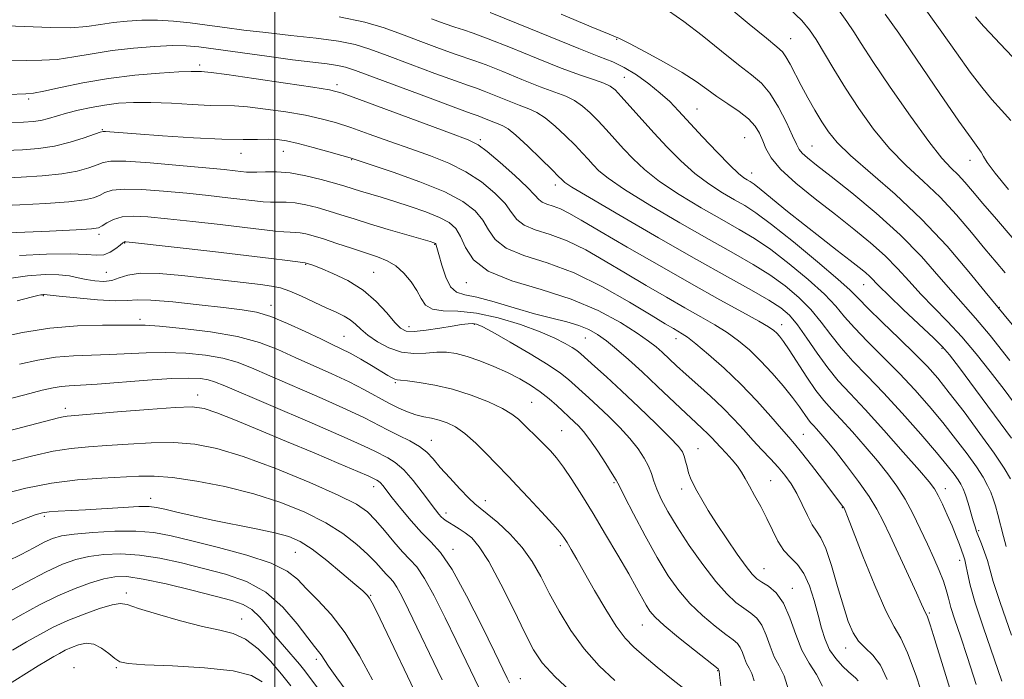
# Model space of a CAD drawing. Extents: x 2064800 to 2067700, y 289800 to 292700.
# Drawn here: x 2065442 to 2065665, y 290822 to 290971 of the extents above; entities that cross this region are included whole.
import ezdxf

# ---------------------------------------------------------------- set-up
doc = ezdxf.new("R2010")
doc.units = 0
doc.header["$MEASUREMENT"] = 0
for name, color, linetype, lineweight in [('CONTOUR INDEX', 41, 'Continuous', 13), ('CONTOUR INTERMEDIATE', 44, 'Continuous', 0), ('GRID LINE', 7, 'Continuous', 0), ('SPOT ELEVATION DTM', 2, 'Continuous', 13)]:
    doc.layers.add(name, color=color, linetype=linetype, lineweight=lineweight)

msp = doc.modelspace()

# ---------------------------------------------------------------- linework, layer by layer
at = {"layer": 'CONTOUR INDEX', "flags": 128}
for points, elevation in [([(2065666.802, 290948.212), (2065664.647, 290950.542), (2065662.482, 290952.954), (2065660.191, 290955.701), (2065657.565, 290959.125), (2065654.433, 290963.485), (2065650.76, 290968.702), (2065646.549, 290974.612)], 1140), ([(2065666.553, 290893.8), (2065662.076, 290899.48), (2065658.777, 290903.417), (2065653.67, 290909.119), (2065650.48, 290912.851), (2065646.506, 290917.349), (2065641.72, 290922.26), (2065636.236, 290927.215), (2065630.732, 290931.78), (2065626.03, 290935.505), (2065622.751, 290938.074), (2065620.712, 290939.711), (2065619.531, 290940.775), (2065618.825, 290941.647), (2065618.22, 290942.803), (2065617.339, 290944.739), (2065615.915, 290947.738), (2065614.102, 290951.214), (2065612.163, 290954.366), (2065610.243, 290956.649), (2065608.033, 290958.546), (2065605.105, 290960.797), (2065601.217, 290963.905), (2065596.86, 290967.41), (2065592.709, 290970.615), (2065589.206, 290972.99)], 1150), ([(2065666.9, 290831.643), (2065664.328, 290839.018), (2065662.783, 290843.81), (2065661.992, 290846.603), (2065661.467, 290848.516), (2065660.828, 290850.437), (2065660.116, 290852.334), (2065659.026, 290855.125), (2065658.661, 290856.171), (2065658.25, 290857.5), (2065657.072, 290861.509), (2065656.476, 290863.423), (2065655.974, 290864.8), (2065655.474, 290865.829), (2065654.84, 290866.829), (2065653.906, 290868.125), (2065652.374, 290870.069), (2065649.915, 290873.017), (2065646.356, 290877.143), (2065642.158, 290881.882), (2065637.938, 290886.483), (2065634.201, 290890.372), (2065631.007, 290893.668), (2065628.303, 290896.666), (2065625.994, 290899.607), (2065623.822, 290902.515), (2065621.487, 290905.361), (2065618.75, 290908.113), (2065615.617, 290910.745), (2065612.156, 290913.228), (2065608.358, 290915.598), (2065603.907, 290918.148), (2065598.414, 290921.234), (2065591.763, 290925.038), (2065584.946, 290929.045), (2065579.231, 290932.565), (2065575.545, 290935.086), (2065573.45, 290936.814), (2065572.168, 290938.137), (2065571.017, 290939.403), (2065569.703, 290940.821), (2065568.031, 290942.56), (2065565.892, 290944.695), (2065563.535, 290946.903), (2065561.294, 290948.763), (2065559.386, 290949.986), (2065557.548, 290950.817), (2065555.395, 290951.632), (2065552.701, 290952.701), (2065547.436, 290954.837), (2065545.708, 290955.48), (2065543.9, 290956.102), (2065540.967, 290957.137), (2065536.252, 290958.862), (2065530.649, 290960.944), (2065525.442, 290962.899), (2065521.523, 290964.351), (2065518.208, 290965.373), (2065514.421, 290966.148), (2065509.402, 290966.832), (2065503.647, 290967.47), (2065497.968, 290968.079), (2065492.998, 290968.674), (2065488.649, 290969.247), (2065484.657, 290969.787), (2065480.802, 290970.275), (2065477.05, 290970.658), (2065473.413, 290970.875), (2065469.908, 290970.882), (2065466.574, 290970.695), (2065463.457, 290970.347), (2065460.523, 290969.891), (2065457.421, 290969.46), (2065453.72, 290969.206), (2065449.161, 290969.229), (2065439.323, 290969.593)], 1160), ([(2065638.768, 290821.58), (2065637.218, 290824.796), (2065635.512, 290827.072), (2065633.806, 290828.742), (2065632.276, 290830.293), (2065631.036, 290832.181), (2065629.954, 290834.722), (2065628.832, 290838.198), (2065627.535, 290842.676), (2065626.161, 290847.366), (2065624.866, 290851.262), (2065623.76, 290853.674), (2065622.771, 290855.169), (2065621.778, 290856.632), (2065620.687, 290858.725), (2065619.506, 290861.239), (2065618.264, 290863.747), (2065616.978, 290865.921), (2065615.596, 290867.84), (2065614.05, 290869.68), (2065612.295, 290871.595), (2065610.374, 290873.629), (2065608.35, 290875.801), (2065606.26, 290878.122), (2065604.022, 290880.576), (2065601.527, 290883.138), (2065598.732, 290885.762), (2065595.864, 290888.317), (2065593.22, 290890.649), (2065591.026, 290892.638), (2065587.759, 290895.696), (2065586.399, 290896.915), (2065584.704, 290898.244), (2065582.146, 290900.013), (2065578.313, 290902.421), (2065573.262, 290905.147), (2065567.17, 290907.74), (2065560.356, 290909.891), (2065553.738, 290911.854), (2065548.378, 290914.026), (2065545.03, 290916.66), (2065543.202, 290919.44), (2065542.096, 290921.906), (2065540.991, 290923.725), (2065539.498, 290925.071), (2065537.308, 290926.243), (2065534.248, 290927.472), (2065530.698, 290928.715), (2065527.174, 290929.855), (2065524.1, 290930.805), (2065519.409, 290932.215), (2065515.84, 290933.323), (2065513.562, 290933.998), (2065510.512, 290934.841), (2065507.005, 290935.686), (2065503.506, 290936.313), (2065500.415, 290936.568), (2065497.868, 290936.562), (2065495.934, 290936.475), (2065494.609, 290936.453), (2065493.602, 290936.509), (2065491.042, 290936.796), (2065488.521, 290937.059), (2065484.381, 290937.462), (2065478.389, 290938.017), (2065471.8, 290938.572), (2065466.242, 290938.937), (2065462.887, 290938.965), (2065461.083, 290938.68), (2065459.728, 290938.152), (2065457.878, 290937.46), (2065455.254, 290936.724), (2065451.738, 290936.076), (2065447.331, 290935.616), (2065442.514, 290935.317), (2065437.883, 290935.126)], 1170), ([(2065601.062, 290820.116), (2065600.859, 290821.947), (2065600.723, 290823.499), (2065600.575, 290823.86), (2065600.459, 290823.968), (2065595.082, 290828.219), (2065591.463, 290831.127), (2065588.248, 290833.804), (2065586.178, 290835.707), (2065584.987, 290837.09), (2065584.163, 290838.403), (2065581.983, 290842.361), (2065580.188, 290845.541), (2065577.756, 290849.716), (2065574.949, 290854.446), (2065572.115, 290859.151), (2065569.549, 290863.338), (2065567.317, 290866.864), (2065565.43, 290869.668), (2065563.865, 290871.755), (2065562.47, 290873.372), (2065561.061, 290874.827), (2065555.207, 290880.546), (2065553.742, 290881.699), (2065551.584, 290882.963), (2065548.398, 290884.446), (2065544.478, 290885.978), (2065540.28, 290887.313), (2065536.238, 290888.266), (2065532.722, 290888.866), (2065530.078, 290889.198), (2065528.523, 290889.355), (2065527.728, 290889.446), (2065527.23, 290889.588), (2065526.612, 290889.894), (2065525.637, 290890.458), (2065521.948, 290892.664), (2065519.463, 290894.117), (2065517.08, 290895.455), (2065515.058, 290896.499), (2065513.015, 290897.473), (2065510.408, 290898.702), (2065506.891, 290900.385), (2065502.908, 290902.219), (2065499.1, 290903.776), (2065495.857, 290904.751), (2065492.576, 290905.332), (2065488.401, 290905.829), (2065482.847, 290906.464), (2065476.906, 290907.099), (2065471.939, 290907.506), (2065468.842, 290907.542), (2065466.661, 290907.396), (2065463.982, 290907.342), (2065459.843, 290907.578), (2065455.115, 290907.991), (2065451.127, 290908.391), (2065447.746, 290908.755), (2065447.59, 290908.754), (2065447.351, 290908.729), (2065446.982, 290908.666), (2065446.328, 290908.525), (2065444.792, 290908.152), (2065441.67, 290907.365)], 1180), ([(2065546.951, 290818.393), (2065545.348, 290821.635), (2065543.381, 290825.701), (2065541.105, 290830.432), (2065538.611, 290835.576), (2065536.128, 290840.503), (2065533.925, 290844.488), (2065532.168, 290847.064), (2065530.628, 290848.792), (2065528.977, 290850.492), (2065526.988, 290852.763), (2065524.841, 290855.33), (2065522.818, 290857.7), (2065520.982, 290859.551), (2065518.51, 290861.258), (2065514.362, 290863.365), (2065507.919, 290866.217), (2065500.254, 290869.346), (2065492.865, 290872.085), (2065486.871, 290873.912), (2065481.878, 290874.895), (2065477.115, 290875.251), (2065472.011, 290875.19), (2065466.813, 290874.899), (2065461.967, 290874.557), (2065457.764, 290874.281), (2065453.871, 290873.931), (2065449.797, 290873.305), (2065445.211, 290872.274), (2065440.424, 290871.006)], 1190), ([(2065512.56, 290815.86), (2065506.812, 290823.54), (2065505.587, 290825.056), (2065502.181, 290828.995), (2065500.268, 290831.28), (2065498.429, 290833.59), (2065496.642, 290835.715), (2065494.839, 290837.428), (2065492.874, 290838.601), (2065490.268, 290839.5), (2065486.464, 290840.49), (2065481.194, 290841.813), (2065475.364, 290843.221), (2065470.171, 290844.344), (2065466.477, 290844.89), (2065463.788, 290844.871), (2065461.274, 290844.376), (2065458.266, 290843.48), (2065454.745, 290842.197), (2065450.853, 290840.527), (2065446.703, 290838.477), (2065442.296, 290836.09), (2065437.603, 290833.417)], 1200)]:
    msp.add_lwpolyline(points, dxfattribs=dict(at, elevation=elevation))
at = {"layer": 'CONTOUR INTERMEDIATE', "flags": 128}
for points, elevation in [([(2065671.772, 290896.307), (2065663.797, 290905.892), (2065660.953, 290909.404), (2065657.292, 290913.901), (2065652.323, 290919.711), (2065646.57, 290925.853), (2065640.582, 290931.485), (2065630.455, 290940.245), (2065627.413, 290943.2), (2065625.452, 290945.585), (2065623.944, 290947.895), (2065622.387, 290950.506), (2065620.78, 290953.324), (2065619.249, 290956.133), (2065616.756, 290960.938), (2065615.826, 290962.608), (2065615.006, 290963.727), (2065613.743, 290964.887), (2065611.376, 290966.829), (2065607.518, 290970.026), (2065592.917, 290982.248)], 1148), ([(2065666.911, 290876.257), (2065663.1, 290881.48), (2065658.798, 290887.259), (2065655.139, 290892.134), (2065652.885, 290895.096), (2065651.307, 290896.939), (2065649.307, 290898.911), (2065642.403, 290905.41), (2065639.104, 290908.549), (2065636.959, 290910.669), (2065634.82, 290912.868), (2065633.837, 290913.747), (2065632.441, 290914.874), (2065630.356, 290916.491), (2065627.412, 290918.758), (2065623.845, 290921.523), (2065619.996, 290924.555), (2065616.207, 290927.607), (2065610.224, 290932.474), (2065608.612, 290933.73), (2065607.699, 290934.368), (2065607.061, 290934.744), (2065606.294, 290935.219), (2065605.075, 290936.184), (2065603.101, 290938.034), (2065600.229, 290940.978), (2065596.941, 290944.473), (2065591.487, 290950.384), (2065589.476, 290952.455), (2065587.358, 290954.388), (2065584.782, 290956.456), (2065581.942, 290958.491), (2065579.165, 290960.21), (2065576.573, 290961.476), (2065573.454, 290962.71), (2065568.891, 290964.477), (2065562.389, 290967.12), (2065555.156, 290970.098), (2065548.823, 290972.653)], 1154), ([(2065665.511, 290913.671), (2065663.416, 290916.126), (2065660.895, 290919.157), (2065657.871, 290922.831), (2065654.442, 290926.846), (2065650.75, 290930.804), (2065646.93, 290934.436), (2065643.084, 290937.986), (2065639.308, 290941.822), (2065635.693, 290946.197), (2065632.325, 290950.879), (2065629.283, 290955.52), (2065626.639, 290959.8), (2065622.63, 290966.502), (2065621.165, 290968.734), (2065619.408, 290970.808), (2065616.616, 290973.467)], 1146), ([(2065667.054, 290921.723), (2065663.527, 290925.801), (2065660.451, 290929.407), (2065658.12, 290932.177), (2065656.349, 290934.245), (2065654.835, 290935.874), (2065653.25, 290937.423), (2065651.173, 290939.647), (2065648.16, 290943.399), (2065644.007, 290949.134), (2065639.464, 290955.706), (2065635.523, 290961.569), (2065632.894, 290965.591), (2065631.164, 290968.287), (2065629.641, 290970.588), (2065627.74, 290973.241)], 1144), ([(2065665.749, 290851.691), (2065665.118, 290853.96), (2065663.81, 290858.918), (2065663.276, 290860.883), (2065662.779, 290862.505), (2065662.226, 290863.992), (2065661.512, 290865.552), (2065660.482, 290867.393), (2065658.969, 290869.728), (2065656.861, 290872.692), (2065654.272, 290876.121), (2065651.368, 290879.779), (2065648.284, 290883.469), (2065645.016, 290887.164), (2065641.523, 290890.88), (2065637.841, 290894.59), (2065634.304, 290898.104), (2065631.322, 290901.192), (2065629.109, 290903.742), (2065627.097, 290906.122), (2065624.522, 290908.822), (2065620.865, 290912.151), (2065616.578, 290915.715), (2065612.36, 290918.94), (2065608.694, 290921.434), (2065605.202, 290923.528), (2065601.296, 290925.737), (2065596.607, 290928.432), (2065591.656, 290931.425), (2065587.188, 290934.388), (2065583.759, 290937.065), (2065581.17, 290939.492), (2065579.03, 290941.774), (2065575.086, 290946.122), (2065573.245, 290948.106), (2065571.494, 290949.894), (2065569.757, 290951.44), (2065567.943, 290952.698), (2065565.922, 290953.682), (2065563.428, 290954.63), (2065560.16, 290955.839), (2065556.009, 290957.485), (2065551.637, 290959.269), (2065547.898, 290960.775), (2065545.345, 290961.725), (2065540.882, 290963.219), (2065537.329, 290964.491), (2065533.061, 290966.071), (2065528.742, 290967.702), (2065524.757, 290969.173), (2065520.378, 290970.472), (2065514.6, 290971.636)], 1158), ([(2065666.679, 290867.012), (2065665.252, 290869.413), (2065662.99, 290872.832), (2065659.785, 290877.319), (2065656.165, 290882.181), (2065652.822, 290886.54), (2065650.213, 290889.794), (2065647.874, 290892.446), (2065645.108, 290895.276), (2065641.48, 290898.807), (2065637.601, 290902.54), (2065634.341, 290905.717), (2065632.224, 290907.876), (2065630.372, 290909.73), (2065627.558, 290912.283), (2065622.979, 290916.19), (2065617.539, 290920.685), (2065612.564, 290924.651), (2065609.03, 290927.269), (2065606.498, 290928.909), (2065604.179, 290930.24), (2065601.45, 290931.826), (2065598.365, 290933.805), (2065595.145, 290936.211), (2065591.974, 290939.045), (2065588.889, 290942.169), (2065585.892, 290945.411), (2065578.459, 290953.652), (2065577.095, 290955.093), (2065575.98, 290955.977), (2065574.592, 290956.634), (2065572.458, 290957.378), (2065569.308, 290958.443), (2065564.925, 290960.045), (2065559.317, 290962.269), (2065553.411, 290964.68), (2065548.36, 290966.714), (2065544.983, 290967.971), (2065542.75, 290968.696), (2065540.796, 290969.301), (2065538.406, 290970.12), (2065535.473, 290971.198)], 1156), ([(2065668.191, 290883.296), (2065665.232, 290887.225), (2065662.123, 290891.318), (2065658.93, 290895.369), (2065655.691, 290899.196), (2065652.453, 290902.662), (2065649.314, 290905.836), (2065646.387, 290908.834), (2065643.72, 290911.76), (2065641.104, 290914.66), (2065638.27, 290917.564), (2065634.993, 290920.514), (2065631.238, 290923.594), (2065627.017, 290926.898), (2065622.45, 290930.45), (2065618.09, 290933.985), (2065614.599, 290937.164), (2065612.439, 290939.74), (2065611.275, 290941.824), (2065610.574, 290943.613), (2065609.856, 290945.283), (2065608.848, 290946.912), (2065607.332, 290948.555), (2065605.184, 290950.249), (2065602.675, 290951.962), (2065600.169, 290953.645), (2065597.886, 290955.287), (2065595.447, 290957.025), (2065592.328, 290959.036), (2065588.252, 290961.39), (2065583.943, 290963.73), (2065580.374, 290965.592), (2065578.069, 290966.725), (2065575.756, 290967.726), (2065571.71, 290969.404), (2065564.886, 290972.266)], 1152), ([(2065666.241, 290932.548), (2065663.197, 290936.265), (2065661.44, 290938.647), (2065660.583, 290940.045), (2065660.059, 290940.993), (2065659.309, 290942.084), (2065657.803, 290944.146), (2065655.018, 290948.069), (2065650.714, 290954.297), (2065641.36, 290967.93), (2065638.327, 290972.275)], 1142), ([(2065667.203, 290962.527), (2065664.298, 290965.604), (2065662.057, 290967.955), (2065660.573, 290969.539), (2065659.6, 290970.653), (2065658.804, 290971.678)], 1138), ([(2065664.76, 290821.218), (2065660.482, 290833.515), (2065658.7, 290838.923), (2065657.559, 290842.953), (2065656.934, 290845.722), (2065656.596, 290847.531), (2065656.343, 290848.697), (2065656.068, 290849.602), (2065655.124, 290852.136), (2065654.376, 290854.071), (2065653.446, 290856.356), (2065652.363, 290858.857), (2065651.257, 290861.28), (2065650.282, 290863.288), (2065649.457, 290864.747), (2065648.262, 290866.335), (2065646.044, 290868.934), (2065642.41, 290873.096), (2065638.016, 290878.062), (2065633.777, 290882.745), (2065630.391, 290886.349), (2065627.689, 290889.256), (2065625.284, 290892.141), (2065622.879, 290895.473), (2065620.547, 290898.908), (2065618.452, 290901.899), (2065616.635, 290904.075), (2065614.656, 290905.775), (2065611.952, 290907.516), (2065608.022, 290909.762), (2065602.612, 290912.767), (2065595.531, 290916.73), (2065586.919, 290921.644), (2065578.237, 290926.666), (2065571.275, 290930.742), (2065567.331, 290933.106), (2065565.731, 290934.137), (2065565.306, 290934.499), (2065565.014, 290934.813), (2065564.32, 290935.519), (2065562.817, 290937.014), (2065560.291, 290939.496), (2065557.312, 290942.366), (2065554.645, 290944.827), (2065552.85, 290946.29), (2065551.668, 290947.004), (2065550.63, 290947.426), (2065549.392, 290947.916), (2065546.973, 290948.898), (2065546.07, 290949.234), (2065544.475, 290949.805), (2065541.053, 290951.055), (2065535.174, 290953.232), (2065518.288, 290959.53), (2065516.037, 290960.274), (2065514.243, 290960.66), (2065511.905, 290960.98), (2065508.602, 290961.371), (2065504.053, 290961.936), (2065498.22, 290962.726), (2065486.625, 290964.366), (2065482.815, 290964.871), (2065479.9, 290965.117), (2065476.814, 290965.138), (2065472.762, 290964.966), (2065468.026, 290964.601), (2065463.155, 290964.039), (2065458.606, 290963.308), (2065454.455, 290962.571), (2065450.685, 290962.027), (2065447.222, 290961.811), (2065443.768, 290961.809), (2065439.971, 290961.844)], 1162), ([(2065658.92, 290820.42), (2065656.966, 290826.555), (2065655.351, 290831.424), (2065654.106, 290835.107), (2065653.214, 290837.877), (2065652.623, 290840.024), (2065652.13, 290841.904), (2065651.501, 290843.888), (2065650.551, 290846.277), (2065649.309, 290849.083), (2065647.856, 290852.25), (2065646.264, 290855.686), (2065644.57, 290859.173), (2065642.8, 290862.46), (2065640.953, 290865.388), (2065638.912, 290868.168), (2065636.533, 290871.101), (2065633.758, 290874.365), (2065630.879, 290877.654), (2065628.272, 290880.539), (2065626.196, 290882.759), (2065624.425, 290884.734), (2065622.614, 290887.051), (2065620.531, 290890.086), (2065616.554, 290896.235), (2065615.245, 290898.161), (2065614.366, 290899.317), (2065613.721, 290900.035), (2065613.058, 290900.643), (2065611.888, 290901.447), (2065609.666, 290902.748), (2065605.966, 290904.791), (2065600.838, 290907.604), (2065594.452, 290911.157), (2065587.133, 290915.317), (2065579.831, 290919.531), (2065573.65, 290923.139), (2065569.393, 290925.644), (2065566.656, 290927.208), (2065564.738, 290928.152), (2065563.071, 290928.771), (2065561.636, 290929.233), (2065560.548, 290929.677), (2065559.801, 290930.271), (2065558.899, 290931.299), (2065557.22, 290933.073), (2065554.397, 290935.727), (2065551.068, 290938.68), (2065548.125, 290941.172), (2065546.062, 290942.705), (2065543.791, 290943.82), (2065539.829, 290945.319), (2065519.224, 290952.948), (2065515.247, 290954.363), (2065512.399, 290955.113), (2065508.59, 290955.744), (2065502.42, 290956.658), (2065495.252, 290957.699), (2065489.138, 290958.567), (2065485.604, 290959.043), (2065484.064, 290959.216), (2065483.408, 290959.253), (2065482.622, 290959.28), (2065481.084, 290959.273), (2065478.27, 290959.167), (2065473.858, 290958.902), (2065468.32, 290958.427), (2065462.33, 290957.697), (2065456.534, 290956.714), (2065451.471, 290955.681), (2065447.65, 290954.847), (2065445.315, 290954.393), (2065443.633, 290954.214), (2065427.503, 290953.602)], 1164), ([(2065654.537, 290814.427), (2065649.253, 290831.541), (2065648.477, 290833.994), (2065648.04, 290835.297), (2065647.779, 290835.973), (2065647.421, 290836.695), (2065646.555, 290838.674), (2065645.413, 290841.211), (2065643.597, 290845.165), (2065639.444, 290854.128), (2065637.881, 290857.458), (2065636.449, 290860.197), (2065634.677, 290863.035), (2065632.259, 290866.446), (2065629.539, 290870.053), (2065627.023, 290873.267), (2065625.107, 290875.634), (2065623.741, 290877.246), (2065622.767, 290878.333), (2065622.031, 290879.121), (2065621.402, 290879.822), (2065620.76, 290880.644), (2065618.88, 290883.34), (2065617.312, 290885.429), (2065615.175, 290888.068), (2065612.667, 290890.974), (2065610.059, 290893.785), (2065607.556, 290896.222), (2065605.089, 290898.317), (2065602.524, 290900.182), (2065599.726, 290901.938), (2065596.567, 290903.749), (2065592.92, 290905.789), (2065588.721, 290908.179), (2065584.155, 290910.833), (2065579.47, 290913.609), (2065574.879, 290916.356), (2065570.464, 290918.861), (2065566.269, 290920.902), (2065562.38, 290922.345), (2065559.03, 290923.423), (2065556.491, 290924.46), (2065554.877, 290925.734), (2065553.667, 290927.346), (2065552.179, 290929.351), (2065549.884, 290931.741), (2065546.857, 290934.261), (2065543.324, 290936.592), (2065539.467, 290938.507), (2065535.31, 290940.144), (2065530.832, 290941.734), (2065526.086, 290943.435), (2065521.412, 290945.122), (2065517.225, 290946.599), (2065513.76, 290947.728), (2065510.547, 290948.597), (2065506.941, 290949.357), (2065502.537, 290950.11), (2065497.898, 290950.783), (2065493.829, 290951.261), (2065490.848, 290951.474), (2065485.35, 290951.616), (2065481.276, 290951.824), (2065476.566, 290952.082), (2065471.95, 290952.264), (2065467.995, 290952.265), (2065464.588, 290952.071), (2065461.452, 290951.693), (2065458.379, 290951.151), (2065455.452, 290950.505), (2065452.827, 290949.824), (2065448.709, 290948.614), (2065446.98, 290948.186), (2065445.227, 290947.922), (2065443.04, 290947.771), (2065439.953, 290947.664)], 1166), ([(2065647.301, 290816.357), (2065645.313, 290822.447), (2065643.389, 290827.643), (2065641.818, 290830.946), (2065640.312, 290833.538), (2065638.436, 290837.148), (2065635.937, 290842.906), (2065633.267, 290849.546), (2065629.779, 290858.479), (2065629.237, 290859.837), (2065628.999, 290860.371), (2065628.898, 290860.544), (2065628.725, 290860.794), (2065624.114, 290866.846), (2065621.611, 290870.105), (2065619.371, 290872.978), (2065617.792, 290874.922), (2065616.474, 290876.452), (2065614.819, 290878.342), (2065612.367, 290881.166), (2065609.218, 290884.686), (2065605.611, 290888.46), (2065601.82, 290892.075), (2065598.261, 290895.221), (2065595.381, 290897.615), (2065593.486, 290899.084), (2065592.297, 290899.894), (2065590.309, 290901.041), (2065588.479, 290902.134), (2065585.289, 290904.08), (2065580.366, 290907.067), (2065574.271, 290910.515), (2065567.8, 290913.652), (2065561.688, 290915.92), (2065556.424, 290917.614), (2065552.435, 290919.243), (2065549.953, 290921.197), (2065548.434, 290923.393), (2065547.137, 290925.628), (2065545.371, 290927.755), (2065542.646, 290929.842), (2065538.522, 290932.011), (2065532.873, 290934.309), (2065526.829, 290936.469), (2065521.835, 290938.149), (2065518.877, 290939.131), (2065517.109, 290939.696), (2065515.225, 290940.251), (2065512.272, 290941.093), (2065508.695, 290942.081), (2065505.293, 290942.969), (2065502.654, 290943.561), (2065500.544, 290943.868), (2065498.519, 290943.955), (2065496.119, 290943.902), (2065492.808, 290943.843), (2065488.03, 290943.926), (2065481.574, 290944.248), (2065474.598, 290944.705), (2065468.602, 290945.144), (2065461.653, 290945.69), (2065461.118, 290945.697), (2065460.464, 290945.531), (2065456.798, 290944.246), (2065453.651, 290943.267), (2065450.112, 290942.4), (2065446.503, 290941.848), (2065442.805, 290941.554), (2065438.918, 290941.395)], 1168), ([(2065632.171, 290821.303), (2065631.678, 290821.853), (2065629.967, 290823.307), (2065628.6, 290824.608), (2065627.092, 290826.314), (2065625.719, 290828.339), (2065624.683, 290830.621), (2065623.875, 290833.208), (2065623.109, 290836.173), (2065622.223, 290839.499), (2065621.162, 290842.804), (2065619.892, 290845.616), (2065618.412, 290847.625), (2065616.844, 290849.186), (2065615.34, 290850.816), (2065614.005, 290852.914), (2065612.761, 290855.399), (2065611.487, 290858.072), (2065610.106, 290860.739), (2065608.731, 290863.233), (2065607.526, 290865.394), (2065606.586, 290867.122), (2065605.755, 290868.565), (2065604.811, 290869.928), (2065603.604, 290871.367), (2065602.261, 290872.818), (2065600.981, 290874.166), (2065598.961, 290876.357), (2065598.01, 290877.333), (2065596.899, 290878.378), (2065595.382, 290879.763), (2065593.193, 290881.797), (2065586.708, 290887.969), (2065583.23, 290891.248), (2065580.133, 290894.081), (2065577.459, 290896.415), (2065575.16, 290898.287), (2065573.15, 290899.741), (2065571.172, 290900.868), (2065568.929, 290901.769), (2065566.165, 290902.556), (2065562.805, 290903.384), (2065558.812, 290904.418), (2065554.269, 290905.741), (2065549.716, 290907.097), (2065545.809, 290908.146), (2065543.03, 290908.713), (2065541.167, 290909.278), (2065539.837, 290910.482), (2065538.728, 290912.726), (2065537.819, 290915.446), (2065537.16, 290917.832), (2065536.598, 290919.93), (2065536.52, 290920.165), (2065536.46, 290920.28), (2065536.386, 290920.354), (2065536.281, 290920.412), (2065536.042, 290920.497), (2065535.217, 290920.745), (2065525.683, 290923.522), (2065521.493, 290924.777), (2065517.966, 290925.877), (2065514.995, 290926.827), (2065512.287, 290927.676), (2065509.616, 290928.453), (2065507.029, 290929.099), (2065504.645, 290929.532), (2065502.547, 290929.706), (2065500.695, 290929.721), (2065499.012, 290929.713), (2065497.374, 290929.797), (2065495.452, 290929.992), (2065489.338, 290930.703), (2065484.992, 290931.18), (2065480.055, 290931.694), (2065474.823, 290932.192), (2065469.87, 290932.554), (2065465.841, 290932.642), (2065463.177, 290932.368), (2065461.518, 290931.845), (2065460.304, 290931.235), (2065458.958, 290930.673), (2065456.857, 290930.181), (2065453.363, 290929.752), (2065448.16, 290929.383), (2065442.223, 290929.081), (2065436.849, 290928.857)], 1172), ([(2065624.103, 290820.044), (2065622.735, 290822.735), (2065621.083, 290825.288), (2065619.443, 290828.202), (2065618.025, 290831.784), (2065616.704, 290835.561), (2065615.271, 290838.867), (2065613.597, 290841.198), (2065611.872, 290842.694), (2065610.37, 290843.655), (2065609.245, 290844.414), (2065608.194, 290845.428), (2065606.797, 290847.187), (2065604.774, 290849.997), (2065602.403, 290853.436), (2065600.101, 290856.9), (2065598.203, 290859.893), (2065596.727, 290862.352), (2065595.61, 290864.323), (2065594.788, 290865.875), (2065594.192, 290867.175), (2065593.751, 290868.414), (2065593.401, 290869.728), (2065593.094, 290871.031), (2065592.789, 290872.183), (2065592.371, 290873.158), (2065591.445, 290874.379), (2065589.544, 290876.384), (2065586.395, 290879.506), (2065582.505, 290883.267), (2065578.575, 290886.986), (2065575.195, 290890.099), (2065572.513, 290892.506), (2065569.321, 290895.328), (2065568.403, 290896.075), (2065567.371, 290896.782), (2065565.816, 290897.709), (2065563.472, 290898.898), (2065560.109, 290900.338), (2065555.648, 290901.961), (2065550.62, 290903.48), (2065545.706, 290904.551), (2065541.485, 290904.973), (2065538.129, 290905.103), (2065535.703, 290905.44), (2065534.184, 290906.371), (2065533.179, 290907.837), (2065532.206, 290909.666), (2065530.883, 290911.676), (2065529.241, 290913.627), (2065527.415, 290915.269), (2065525.482, 290916.438), (2065523.29, 290917.319), (2065517.418, 290919.242), (2065514.041, 290920.362), (2065511.013, 290921.354), (2065508.719, 290922.066), (2065507.054, 290922.512), (2065505.784, 290922.75), (2065504.68, 290922.843), (2065503.521, 290922.879), (2065502.09, 290922.952), (2065500.139, 290923.142), (2065493.185, 290923.968), (2065487.633, 290924.609), (2065481.463, 290925.301), (2065475.73, 290925.926), (2065471.258, 290926.367), (2065467.941, 290926.536), (2065465.439, 290926.347), (2065463.467, 290925.772), (2065461.953, 290925.01), (2065460.88, 290924.319), (2065460.039, 290923.887), (2065458.461, 290923.638), (2065454.989, 290923.428), (2065448.989, 290923.15), (2065432.132, 290922.44)], 1174), ([(2065616.453, 290819.055), (2065615.432, 290822.383), (2065614.284, 290824.658), (2065613.176, 290826.697), (2065612.223, 290829.104), (2065611.335, 290831.642), (2065610.372, 290833.865), (2065609.217, 290835.455), (2065607.853, 290836.623), (2065606.284, 290837.71), (2065604.497, 290839.054), (2065602.404, 290840.97), (2065599.896, 290843.768), (2065596.952, 290847.594), (2065593.899, 290851.938), (2065591.155, 290856.126), (2065589.046, 290859.62), (2065587.544, 290862.424), (2065586.531, 290864.68), (2065585.869, 290866.54), (2065585.335, 290868.202), (2065584.684, 290869.875), (2065583.704, 290871.736), (2065582.313, 290873.82), (2065580.462, 290876.131), (2065578.16, 290878.633), (2065575.653, 290881.142), (2065573.244, 290883.435), (2065571.173, 290885.342), (2065566.538, 290889.505), (2065564.733, 290890.928), (2065561.937, 290892.823), (2065557.849, 290895.338), (2065553.303, 290898.011), (2065549.413, 290900.227), (2065546.999, 290901.526), (2065545.691, 290902.074), (2065544.823, 290902.191), (2065543.803, 290902.14), (2065542.339, 290901.958), (2065540.218, 290901.626), (2065537.368, 290901.158), (2065534.286, 290900.696), (2065531.616, 290900.417), (2065529.803, 290900.497), (2065528.503, 290901.121), (2065527.175, 290902.47), (2065525.368, 290904.621), (2065522.989, 290907.212), (2065520.03, 290909.774), (2065516.587, 290911.915), (2065513.161, 290913.558), (2065510.353, 290914.705), (2065508.603, 290915.384), (2065506.923, 290915.969), (2065506.347, 290916.038), (2065502.903, 290916.486), (2065499.152, 290916.959), (2065493.503, 290917.639), (2065485.929, 290918.515), (2065467.727, 290920.567), (2065466.29, 290920.717), (2065465.981, 290920.723), (2065465.846, 290920.663), (2065465.568, 290920.457), (2065464.99, 290919.986), (2065464.003, 290919.205), (2065462.703, 290918.361), (2065461.235, 290917.778), (2065459.61, 290917.672), (2065457.297, 290917.85), (2065453.632, 290918.011), (2065448.27, 290917.92), (2065442.144, 290917.607)], 1176), ([(2065608.588, 290821.277), (2065608.065, 290822.981), (2065607.477, 290824.147), (2065606.91, 290825.191), (2065606.422, 290826.424), (2065605.967, 290827.724), (2065605.474, 290828.862), (2065604.838, 290829.711), (2065603.833, 290830.552), (2065602.197, 290831.766), (2065599.79, 290833.637), (2065596.934, 290836.049), (2065594.072, 290838.786), (2065591.528, 290841.722), (2065589.149, 290845.082), (2065586.667, 290849.184), (2065583.934, 290854.118), (2065581.304, 290859.086), (2065579.252, 290863.065), (2065578.074, 290865.38), (2065577.348, 290866.736), (2065576.471, 290868.187), (2065575.005, 290870.496), (2065573.177, 290873.283), (2065571.38, 290875.877), (2065569.925, 290877.76), (2065568.801, 290879.018), (2065567.912, 290879.883), (2065563.89, 290883.605), (2065562.139, 290885.157), (2065560.133, 290886.76), (2065557.931, 290888.27), (2065555.487, 290889.698), (2065552.729, 290891.097), (2065549.65, 290892.486), (2065546.499, 290893.756), (2065543.589, 290894.767), (2065541.13, 290895.411), (2065538.933, 290895.709), (2065536.709, 290895.712), (2065534.233, 290895.521), (2065531.535, 290895.419), (2065528.71, 290895.738), (2065525.878, 290896.702), (2065523.255, 290898.095), (2065521.079, 290899.593), (2065519.496, 290900.929), (2065518.278, 290902.071), (2065517.102, 290903.04), (2065515.685, 290903.884), (2065513.897, 290904.741), (2065511.648, 290905.772), (2065508.926, 290907.065), (2065506.051, 290908.417), (2065503.421, 290909.55), (2065501.279, 290910.267), (2065499.235, 290910.687), (2065496.744, 290911.011), (2065484.29, 290912.448), (2065478.973, 290913.051), (2065473.836, 290913.507), (2065469.585, 290913.596), (2065466.7, 290913.192), (2065464.76, 290912.537), (2065463.119, 290911.969), (2065461.27, 290911.752), (2065459.262, 290911.853), (2065457.283, 290912.166), (2065455.435, 290912.581), (2065453.475, 290912.982), (2065451.074, 290913.251), (2065447.95, 290913.277), (2065444.007, 290912.992), (2065439.198, 290912.338)], 1178), ([(2065592.712, 290819.511), (2065589.882, 290821.734), (2065586.677, 290824.361), (2065583.689, 290826.859), (2065581.342, 290828.896), (2065579.373, 290830.937), (2065577.352, 290833.644), (2065574.977, 290837.436), (2065572.475, 290841.747), (2065570.201, 290845.768), (2065568.436, 290848.857), (2065567.149, 290851.062), (2065566.232, 290852.6), (2065565.517, 290853.738), (2065564.597, 290854.96), (2065563.003, 290856.798), (2065560.464, 290859.571), (2065557.505, 290862.739), (2065554.847, 290865.545), (2065552.996, 290867.466), (2065550.053, 290870.487), (2065547.961, 290872.659), (2065545.519, 290875.093), (2065543.086, 290877.27), (2065540.944, 290878.793), (2065539.05, 290879.745), (2065537.284, 290880.329), (2065535.54, 290880.735), (2065533.78, 290881.1), (2065531.977, 290881.548), (2065530.099, 290882.187), (2065528.074, 290883.059), (2065525.821, 290884.193), (2065520.303, 290887.222), (2065516.87, 290888.988), (2065512.941, 290890.829), (2065504.632, 290894.532), (2065500.717, 290896.294), (2065496.56, 290897.9), (2065491.558, 290899.269), (2065485.42, 290900.335), (2065479.107, 290901.098), (2065473.893, 290901.576), (2065470.599, 290901.8), (2065468.243, 290901.859), (2065460.961, 290901.844), (2065455.279, 290901.677), (2065449.025, 290901.16), (2065442.809, 290900.171), (2065436.964, 290898.893)], 1182), ([(2065577.039, 290821.365), (2065573.528, 290824.707), (2065570.116, 290828.512), (2065567.079, 290832.703), (2065564.452, 290837.025), (2065562.205, 290841.175), (2065560.259, 290844.924), (2065558.332, 290848.322), (2065556.09, 290851.49), (2065553.347, 290854.486), (2065550.504, 290857.114), (2065548.109, 290859.116), (2065546.519, 290860.379), (2065545.33, 290861.364), (2065543.945, 290862.679), (2065541.949, 290864.745), (2065539.641, 290867.234), (2065537.502, 290869.635), (2065535.858, 290871.551), (2065534.428, 290873.062), (2065532.778, 290874.367), (2065530.599, 290875.631), (2065528.083, 290876.881), (2065525.549, 290878.114), (2065520.293, 290880.831), (2065516.286, 290882.744), (2065510.713, 290885.225), (2065498.857, 290890.362), (2065494.698, 290892.187), (2065491.456, 290893.462), (2065488.218, 290894.362), (2065484.286, 290895.027), (2065479.836, 290895.465), (2065475.264, 290895.65), (2065470.882, 290895.585), (2065462.562, 290895.17), (2065458.455, 290895.048), (2065454.365, 290894.899), (2065450.318, 290894.563), (2065446.297, 290893.917), (2065442.125, 290892.988)], 1184), ([(2065567.875, 290818.132), (2065563.529, 290822.212), (2065560.618, 290825.382), (2065558.626, 290828.342), (2065556.679, 290832.125), (2065554.13, 290837.379), (2065551.247, 290843.196), (2065548.525, 290848.284), (2065546.344, 290851.666), (2065544.621, 290853.64), (2065543.161, 290854.822), (2065541.81, 290855.727), (2065540.593, 290856.469), (2065539.582, 290857.061), (2065538.816, 290857.528), (2065538.226, 290857.947), (2065537.712, 290858.402), (2065537.158, 290859.01), (2065536.379, 290859.999), (2065533.417, 290864.006), (2065531.331, 290866.687), (2065529.214, 290869.074), (2065527.309, 290870.72), (2065525.639, 290871.771), (2065522.688, 290873.275), (2065520.242, 290874.457), (2065515.701, 290876.501), (2065508.486, 290879.621), (2065488.679, 290888.081), (2065486.353, 290889.025), (2065484.878, 290889.455), (2065483.151, 290889.719), (2065480.565, 290889.832), (2065476.635, 290889.725), (2065471.166, 290889.37), (2065459.733, 290888.485), (2065455.95, 290888.251), (2065453.452, 290888.121), (2065451.61, 290887.967), (2065449.786, 290887.664), (2065447.286, 290887.082), (2065443.405, 290886.092), (2065437.781, 290884.632)], 1186), ([(2065553.179, 290820.834), (2065552.657, 290821.891), (2065549.795, 290827.815), (2065546.898, 290833.762), (2065543.466, 290840.54), (2065540.179, 290846.472), (2065537.54, 290850.345), (2065535.345, 290852.789), (2065533.21, 290854.899), (2065530.875, 290857.494), (2065528.565, 290860.298), (2065526.626, 290862.763), (2065524.494, 290865.513), (2065523.957, 290866.125), (2065523.517, 290866.505), (2065523.132, 290866.747), (2065522.377, 290867.126), (2065521.293, 290867.618), (2065518.836, 290868.685), (2065514.541, 290870.516), (2065508.909, 290872.897), (2065502.684, 290875.513), (2065496.571, 290878.066), (2065491.124, 290880.306), (2065486.862, 290881.999), (2065483.97, 290882.975), (2065481.309, 290883.322), (2065477.405, 290883.195), (2065471.34, 290882.752), (2065464.4, 290882.181), (2065452.985, 290881.215), (2065452.023, 290881.077), (2065450.964, 290880.834), (2065439.743, 290877.89)], 1188), ([(2065537.94, 290821.546), (2065530.323, 290837.39), (2065528.791, 290840.466), (2065527.671, 290842.505), (2065526.815, 290843.759), (2065526.065, 290844.601), (2065525.261, 290845.429), (2065522.884, 290848.094), (2065521.041, 290849.979), (2065518.593, 290852.195), (2065515.455, 290854.618), (2065511.552, 290857.095), (2065506.837, 290859.49), (2065501.377, 290861.708), (2065495.266, 290863.668), (2065488.705, 290865.293), (2065482.315, 290866.523), (2065476.825, 290867.307), (2065472.683, 290867.629), (2065469.225, 290867.617), (2065460.804, 290867.207), (2065455.311, 290866.808), (2065449.443, 290866.077), (2065443.62, 290864.921), (2065438.291, 290863.547)], 1192), ([(2065533.956, 290814.297), (2065523.088, 290836.946), (2065522.07, 290838.974), (2065521.485, 290839.975), (2065520.917, 290840.696), (2065519.938, 290841.629), (2065518.121, 290843.204), (2065515.226, 290845.664), (2065511.77, 290848.511), (2065508.458, 290851.066), (2065505.759, 290852.819), (2065503.189, 290853.954), (2065500.028, 290854.83), (2065495.782, 290855.737), (2065485.91, 290857.679), (2065481.483, 290858.626), (2065477.815, 290859.47), (2065475.058, 290860.136), (2065473.194, 290860.562), (2065471.531, 290860.759), (2065469.206, 290860.75), (2065465.633, 290860.571), (2065457.109, 290860.039), (2065450.898, 290859.704), (2065448.887, 290859.563), (2065447.38, 290859.349), (2065445.729, 290858.873), (2065443.172, 290857.916), (2065439.159, 290856.33)], 1194), ([(2065522.179, 290821.486), (2065519.167, 290826.95), (2065515.963, 290832.119), (2065512.747, 290836.304), (2065509.746, 290839.563), (2065507.199, 290842.143), (2065505.142, 290844.279), (2065502.796, 290846.156), (2065499.179, 290847.945), (2065493.692, 290849.765), (2065487.27, 290851.508), (2065481.233, 290853.011), (2065476.528, 290854.139), (2065472.606, 290854.871), (2065468.548, 290855.211), (2065463.736, 290855.187), (2065458.766, 290854.912), (2065454.536, 290854.52), (2065451.669, 290854.095), (2065449.672, 290853.531), (2065447.777, 290852.672), (2065445.379, 290851.422), (2065442.526, 290849.921), (2065439.431, 290848.371)], 1196), ([(2065516.975, 290817.938), (2065514.042, 290821.932), (2065512.173, 290824.606), (2065510.536, 290827.162), (2065509.941, 290827.941), (2065509.028, 290829.06), (2065507.485, 290831.053), (2065505.072, 290834.221), (2065501.854, 290837.938), (2065497.972, 290841.342), (2065493.568, 290843.785), (2065488.805, 290845.454), (2065483.849, 290846.75), (2065478.861, 290847.976), (2065473.985, 290849.046), (2065469.36, 290849.778), (2065465.106, 290850.039), (2065461.277, 290849.892), (2065457.905, 290849.448), (2065454.926, 290848.765), (2065451.879, 290847.68), (2065448.202, 290845.977), (2065443.586, 290843.573), (2065438.723, 290840.914)], 1198), ([(2065503.632, 290820.145), (2065501.537, 290822.809), (2065499.011, 290825.732), (2065496.208, 290828.543), (2065493.369, 290830.746), (2065490.606, 290832.026), (2065487.525, 290832.781), (2065483.606, 290833.587), (2065478.605, 290834.858), (2065473.394, 290836.362), (2065469.122, 290837.703), (2065466.555, 290838.55), (2065464.941, 290838.828), (2065463.145, 290838.529), (2065460.323, 290837.674), (2065456.785, 290836.418), (2065453.132, 290834.948), (2065449.826, 290833.412), (2065446.776, 290831.808), (2065443.754, 290830.094), (2065440.575, 290828.239)], 1202), ([(2065497.152, 290821.047), (2065494.707, 290822.529), (2065490.542, 290823.545), (2065484.097, 290824.218), (2065476.796, 290824.648), (2065470.558, 290824.935), (2065466.794, 290825.191), (2065464.89, 290825.59), (2065463.724, 290826.321), (2065462.382, 290827.469), (2065460.776, 290828.7), (2065459.027, 290829.578), (2065457.247, 290829.781), (2065455.521, 290829.452), (2065453.925, 290828.852), (2065452.508, 290828.194), (2065451.201, 290827.506), (2065449.906, 290826.772), (2065448.452, 290825.919), (2065446.377, 290824.658), (2065438.435, 290819.718)], 1204)]:
    msp.add_lwpolyline(points, dxfattribs=dict(at, elevation=elevation))
at = {"layer": 'GRID LINE', "flags": 128}
msp.add_lwpolyline([(2065500, 290000), (2065500, 292500)], dxfattribs=at)
at = {"layer": 'SPOT ELEVATION DTM'}
for p in [(2065577.5, 290966.55, 1152.1), (2065616.91, 290966.7, 1147.2), (2065483.02, 290960.78, 1163.6), (2065579.2, 290957.95, 1155.1), (2065514.1, 290956.27, 1163.6), (2065444.25, 290953.08, 1164.3), (2065595.65, 290950.8, 1153.1), (2065460.96, 290946.07, 1167.9), (2065546.58, 290943.85, 1163.7), (2065606.48, 290944.27, 1153.1), (2065501.97, 290941.17, 1168.8), (2065621.75, 290942.4, 1149.1), (2065492.34, 290940.74, 1168.7), (2065517.43, 290939.28, 1168.1), (2065657.49, 290939.17, 1142.7), (2065608.07, 290936.32, 1153.3), (2065563.59, 290933.59, 1162.5), (2065460.2, 290922.37, 1174.4), (2065466.02, 290920.45, 1176.1), (2065536.23, 290920.12, 1172.1), (2065506.98, 290915.63, 1176.1), (2065461.87, 290913.83, 1176.9), (2065522.43, 290913.79, 1175.1), (2065543.4, 290911.48, 1170.6), (2065633.44, 290910.99, 1154.8), (2065447.58, 290908.53, 1180.1), (2065499.12, 290906.36, 1179.4), (2065664.15, 290905.89, 1147.9), (2065469.43, 290903.16, 1181.6), (2065530.42, 290901.46, 1175.4), (2065545.23, 290902.02, 1176.2), (2065614.82, 290901.91, 1163.4), (2065515.66, 290899.27, 1179.1), (2065570.36, 290898.96, 1172.9), (2065590.93, 290898.81, 1168.6), (2065651.18, 290896.55, 1154.2), (2065527.35, 290888.81, 1180.2), (2065482.54, 290886.02, 1187.4), (2065558.24, 290884.37, 1179.1), (2065452.58, 290883.02, 1187.5), (2065564.98, 290877.93, 1179.1), (2065619.74, 290877.12, 1167.1), (2065535.49, 290875.77, 1183.3), (2065595.9, 290873.85, 1173.2), (2065576.84, 290866.16, 1178.2), (2065612.37, 290866.65, 1171.1), (2065522.38, 290865.24, 1188.6), (2065592.2, 290864.7, 1174.5), (2065651.95, 290864.8, 1161.4), (2065471.9, 290862.59, 1193.4), (2065547.68, 290862.05, 1183.4), (2065538.76, 290859.33, 1185.5), (2065628.56, 290860.51, 1168.1), (2065447.75, 290858.55, 1194.3), (2065659.46, 290855.26, 1159.8), (2065564.68, 290851.92, 1182.4), (2065504.65, 290850.41, 1194.9), (2065540.4, 290851.07, 1187.5), (2065655.18, 290848.61, 1162.5), (2065610.85, 290846.68, 1173.2), (2065466.33, 290841.14, 1201.6), (2065617.27, 290842.24, 1173.4), (2065521.73, 290840.62, 1193.9), (2065648.32, 290836.65, 1165.8), (2065492.49, 290835.32, 1201.3), (2065583.25, 290833.92, 1180.8), (2065629.38, 290828.75, 1170.6), (2065509.45, 290826.17, 1198.4), (2065454.52, 290824.28, 1205.5), (2065464.13, 290824.24, 1204.2), (2065600.33, 290823.61, 1180.1), (2065555.67, 290821.81, 1187.2)]:
    msp.add_point(p, dxfattribs=at)

doc.saveas('drawing.dxf')
